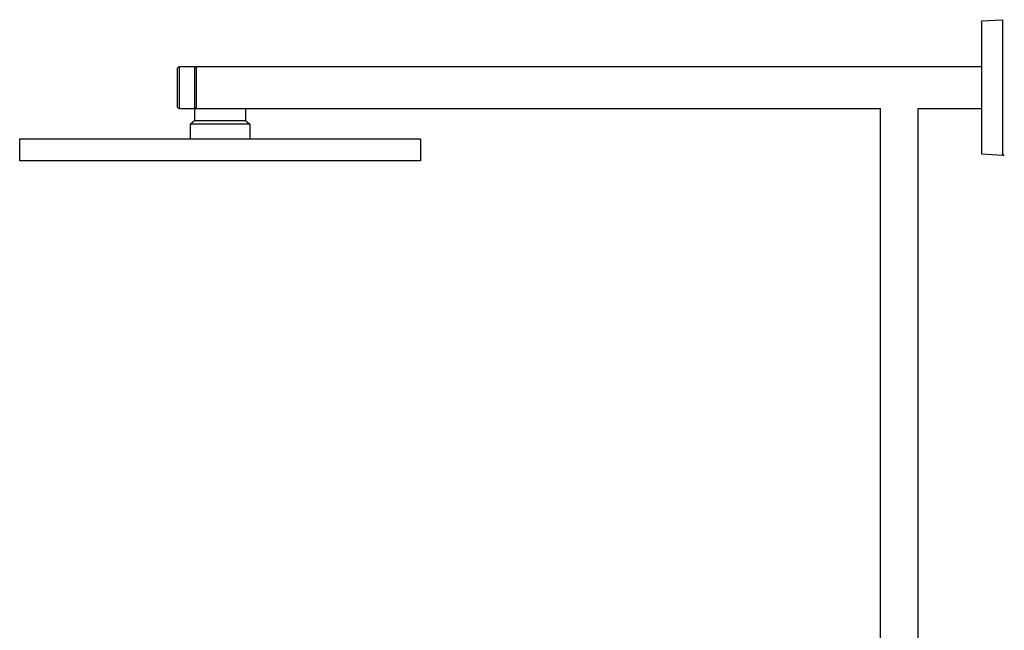
# Model space of a CAD drawing. Units: millimetres. Extents: x -822 to 436, y -1622 to 1679.
# Drawn here: x -822 to -242, y 1319 to 1679 of the extents above; entities that cross this region are included whole.
import ezdxf

# ---------------------------------------------------------------- set-up
doc = ezdxf.new("R2010")
doc.units = ezdxf.units.MM
doc.header["$MEASUREMENT"] = 0
doc.layers.add('Default', color=7, linetype='Continuous', true_color=0x000000)

msp = doc.modelspace()

# ---------------------------------------------------------------- linework, layer by layer
at = {"layer": 'Default', "color": 7, "true_color": 0xffffff}
for p, q in [((-255.17, 1678.11), (-243, 1678.84)), ((-255.17, 1599.48), (-255.17, 1678.11)), ((-243, 1678.84), (-243, 1598.75)), ((-728.99, 1650.3), (-727.99, 1651.3)), ((-728.99, 1627.3), (-728.99, 1650.3)), ((-727.99, 1651.3), (-718.99, 1651.3)), ((-727.99, 1651.29), (-727.99, 1651.3)), ((-727.99, 1651.3), (-727.99, 1651.3)), ((-727.99, 1651.3), (-727.99, 1651.3)), ((-727.99, 1651.3), (-727.99, 1651.29)), ((-727.99, 1651.29), (-727.99, 1651.27)), ((-727.99, 1651.27), (-727.99, 1651.19)), ((-727.99, 1651.19), (-727.99, 1650.85)), ((-727.99, 1650.85), (-727.99, 1649.46)), ((-727.99, 1649.46), (-727.99, 1644.79)), ((-718.99, 1650.3), (-717.99, 1651.3)), ((-718.99, 1651.3), (-718.99, 1626.3)), ((-717.99, 1651.3), (-255.17, 1651.3)), ((-717.99, 1651.29), (-717.99, 1651.3)), ((-717.99, 1651.3), (-717.99, 1651.3)), ((-717.99, 1651.3), (-717.99, 1651.3)), ((-717.99, 1651.3), (-717.99, 1651.29)), ((-717.99, 1651.29), (-717.99, 1651.27)), ((-717.99, 1651.27), (-717.99, 1651.19)), ((-717.99, 1651.19), (-717.99, 1650.85)), ((-717.99, 1650.85), (-717.99, 1649.46)), ((-717.99, 1649.46), (-717.99, 1644.79)), ((-727.99, 1644.79), (-727.99, 1626.3)), ((-717.99, 1644.79), (-717.99, 1626.3)), ((-727.99, 1626.3), (-728.99, 1627.3)), ((-718.99, 1626.3), (-727.99, 1626.3)), ((-717.99, 1626.3), (-718.99, 1627.3)), ((-314.99, 1626.3), (-718.99, 1626.3)), ((-718.99, 1626.3), (-718.99, 1619.3)), ((-688.99, 1626.3), (-688.99, 1619.3)), ((-314.99, 1093.38), (-314.99, 1626.3)), ((-255.17, 1626.3), (-292.99, 1626.3)), ((-292.99, 1626.3), (-292.99, 1073.51)), ((-721.47, 1617.3), (-718.99, 1619.3)), ((-718.99, 1619.3), (-688.99, 1619.3)), ((-688.99, 1619.3), (-686.5, 1617.3)), ((-686.5, 1617.3), (-721.47, 1617.3)), ((-721.47, 1617.3), (-721.47, 1608.65)), ((-686.5, 1617.3), (-686.5, 1608.65)), ((-821.96, 1595.63), (-821.96, 1608.65)), ((-821.96, 1608.65), (-585.96, 1608.65)), ((-585.96, 1608.65), (-585.96, 1595.63)), ((-585.96, 1595.63), (-821.96, 1595.63)), ((-243, 1598.75), (-255.17, 1599.48)), ((-242, 1598.75), (-243, 1599.75))]:
    msp.add_line(p, q, dxfattribs=at)

doc.saveas('drawing.dxf')
